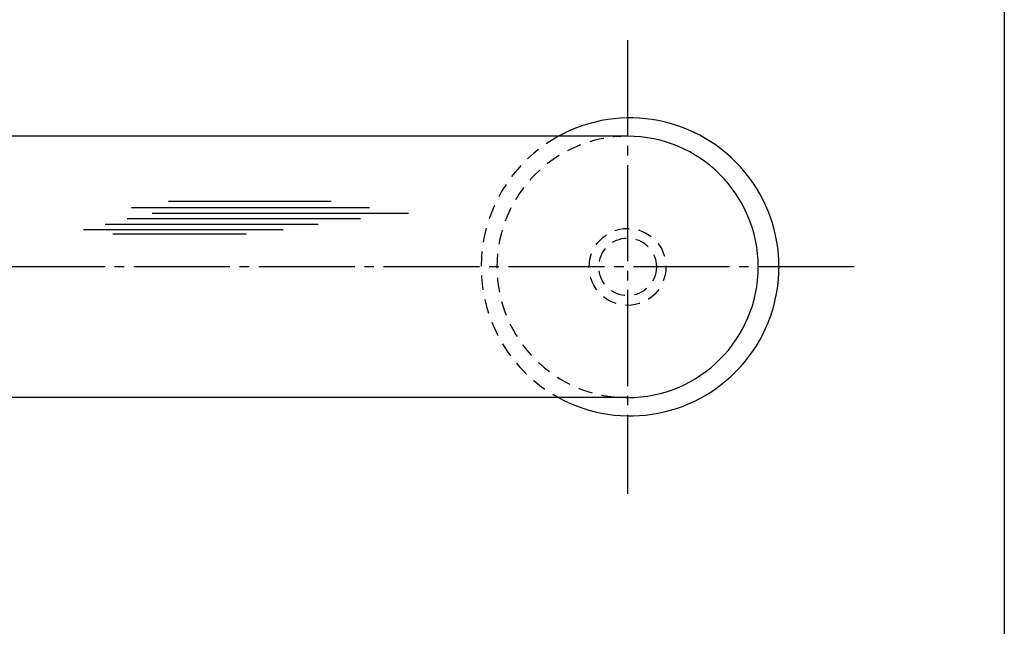
# Model space of a CAD drawing. Units: inches. Extents: x 22 to 829, y 410 to 970.
# Drawn here: x 726 to 829, y 473 to 536 of the extents above; entities that cross this region are included whole.
import ezdxf

# ---------------------------------------------------------------- set-up
doc = ezdxf.new("R2010")
doc.units = ezdxf.units.IN
doc.header["$MEASUREMENT"] = 0
doc.linetypes.add('CENS', pattern=[13, 10, -1, 1, -1])
doc.linetypes.add('HIDS', pattern=[2.5, 1.5, -1])
for name, color, linetype in [('02-実線-1', 7, 'Continuous'), ('03-細線', 1, 'Continuous'), ('04-破線-1', 5, 'HIDS'), ('06-中心線', 1, 'CENS'), ('11-ﾈｼﾞ関連', 7, 'Continuous'), ('図枠', 7, 'Continuous')]:
    doc.layers.add(name, color=color, linetype=linetype)

msp = doc.modelspace()

# ---------------------------------------------------------------- linework, layer by layer
at = {"layer": '02-実線-1', "color": 7}
for p, q in [((789.489, 524.185), (216.489, 524.185)), ((789.489, 496.985), (216.489, 496.985))]:
    msp.add_line(p, q, dxfattribs=at)
for centre, radius, start, end in [((789.742, 510.585), 15.5, 241.33261, 118.66739), ((789.489, 510.585), 13.6, 270, 270), ((789.489, 510.585), 13.6, 270, 90)]:
    msp.add_arc(centre, radius, start, end, dxfattribs=at)
at = {"layer": '03-細線', "color": 1, "linetype": 'Continuous'}
for p, q in [((737.837, 516.747), (762.608, 516.747)), ((741.7, 517.428), (758.631, 517.428)), ((737.382, 515.611), (761.699, 515.611)), ((739.996, 516.179), (766.699, 516.179)), ((735.11, 515.043), (757.267, 515.043)), ((732.837, 514.476), (753.631, 514.476)), ((735.905, 514.021), (749.768, 514.021))]:
    msp.add_line(p, q, dxfattribs=at)
at = {"layer": '04-破線-1'}
msp.add_arc((789.742, 510.585), 15.5, 118.66739, 241.33261, dxfattribs=at)
at = {"layer": '04-破線-1', "color": 5, "linetype": 'HIDS'}
msp.add_arc((789.489, 510.585), 13.6, 90, 270, dxfattribs=at)
at = {"layer": '06-中心線', "color": 1, "linetype": 'CENS'}
for p, q in [((789.489, 534.185), (789.489, 486.985)), ((813.089, 510.585), (192.889, 510.585))]:
    msp.add_line(p, q, dxfattribs=at)
at = {"layer": '11-ﾈｼﾞ関連', "color": 5, "linetype": 'HIDS'}
for radius in [4, 3]:
    msp.add_circle((789.489, 510.585), radius, dxfattribs=at)
at = {"layer": '図枠'}
msp.add_lwpolyline([(21.708, 970.085), (828.708, 970.085), (828.708, 410.085), (21.708, 410.085)], close=True, dxfattribs=at)

doc.saveas('drawing.dxf')
